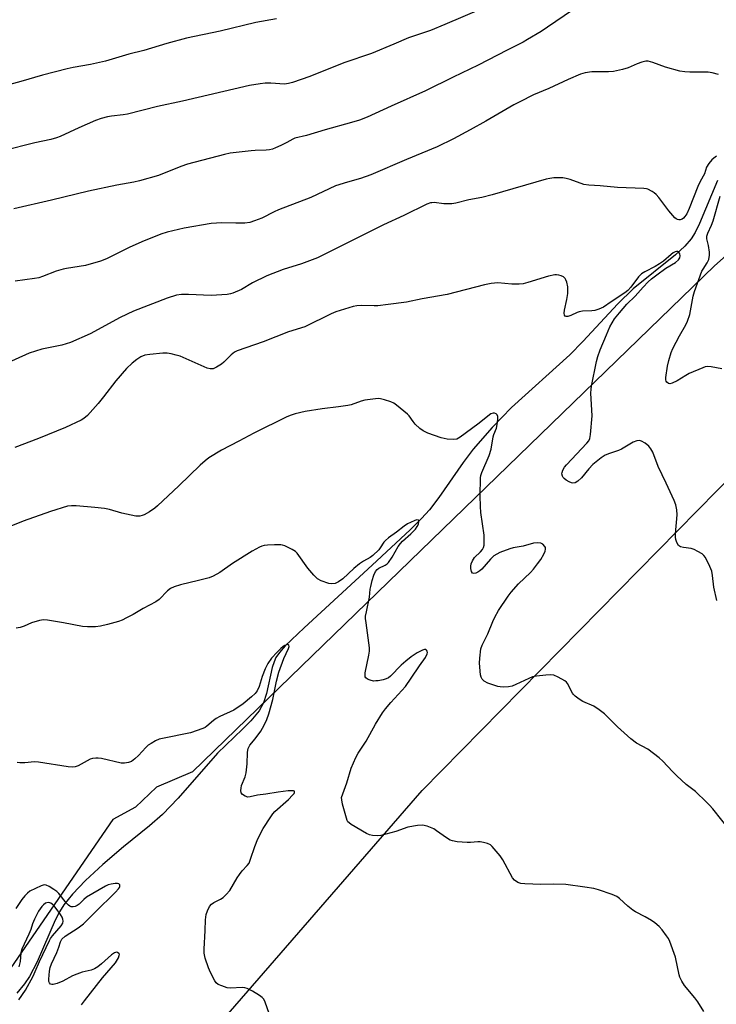
# Model space of a CAD drawing. Units: inches. Extents: x 1243772 to 1249772, y 601451 to 605451.
# Drawn here: x 1249338 to 1249581, y 602498 to 602841 of the extents above; entities that cross this region are included whole.
import ezdxf

# ---------------------------------------------------------------- set-up
doc = ezdxf.new("R2010")
doc.units = ezdxf.units.IN
doc.header["$MEASUREMENT"] = 0
for name, color, linetype in [('HYDRO-Single Line Stream', 4, 'Continuous'), ('NTRL-Pasture Land', 2, 'Continuous'), ('Undefined', 1, 'Continuous')]:
    doc.layers.add(name, color=color, linetype=linetype)

msp = doc.modelspace()

# ---------------------------------------------------------------- linework, layer by layer
at = {"layer": 'HYDRO-Single Line Stream'}
msp.add_lwpolyline([(1249581.84, 602784.94), (1249575.56, 602769.96), (1249573.98, 602766.81), (1249572.64, 602764.67), (1249570.4, 602762.07), (1249567.18, 602759.08), (1249552.33, 602747.21), (1249547.06, 602741.98), (1249534.82, 602728.79), (1249530.27, 602724.14), (1249509.94, 602705.87), (1249503.13, 602698.81), (1249496.58, 602691.35), (1249493.04, 602686.62), (1249484.58, 602674.47), (1249481.26, 602670.13), (1249478.52, 602667.09), (1249474.57, 602663.12), (1249461.35, 602650.85), (1249437.53, 602629.01), (1249430.98, 602622.73), (1249428.97, 602620.42), (1249427.71, 602618.59), (1249427.04, 602617.14), (1249426.4, 602615.12), (1249424.46, 602606.13), (1249423.43, 602602.84), (1249421.81, 602600.07), (1249418.91, 602596.55), (1249416.07, 602593.65), (1249407.28, 602585.25), (1249393.56, 602569.59), (1249388.13, 602563.9), (1249383.64, 602559.99), (1249374.53, 602552.61), (1249367.35, 602546.5), (1249361.25, 602540.88), (1249356.71, 602536.17), (1249353.68, 602532.4), (1249352.19, 602529.98), (1249350.72, 602527.09), (1249344.41, 602512.55), (1249341.77, 602507.4), (1249340.03, 602504.89), (1249337.36, 602501.56)], dxfattribs=at)
at = {"layer": 'NTRL-Pasture Land'}
msp.add_polyline3d([(1249771.84, 603421.26, 0), (1249771.8, 602924.74, 0), (1249580.73, 602755.23, 0), (1249398.55, 602578.81, 0), (1249386.03, 602573.44, 0), (1249378.75, 602566.46, 0), (1249370.77, 602562.12, 0), (1249263.4, 602406.26, 0)], dxfattribs=at)
msp.add_polyline3d([(1249771.8, 602832.29, 0), (1249771.76, 602296.71, 0), (1249669.25, 602321.81, 0), (1249615.18, 602356.53, 0), (1249571.98, 602369.99, 0), (1249527.16, 602385.45, 0), (1249478.65, 602412.84, 0), (1249451.36, 602431.21, 0), (1249401.87, 602483.78, 0), (1249478.79, 602572.21, 0), (1249636.59, 602732.63, 0)], close=True, dxfattribs=at)
at = {"layer": 'Undefined'}
for points, elevation in [([(1249427.51, 602488.23), (1249424, 602498.45), (1249423.5, 602499.5), (1249422.94, 602500.12), (1249422.01, 602500.79), (1249419.5, 602502.31), (1249417.7, 602503.25), (1249416.88, 602503.45), (1249416.01, 602503.51), (1249411.73, 602503.36), (1249410.66, 602503.49), (1249408.78, 602504.1), (1249407.52, 602504.67), (1249406.89, 602505.18), (1249406.41, 602505.87), (1249404.92, 602508.76), (1249404.19, 602510.37), (1249403.04, 602513.75), (1249402.67, 602515.49), (1249402.66, 602516.96), (1249402.99, 602523.49), (1249403.08, 602527.12), (1249403.39, 602529), (1249403.84, 602530.3), (1249404.57, 602531.78), (1249405.19, 602532.58), (1249406.06, 602533.21), (1249408.33, 602534.4), (1249409.29, 602534.99), (1249410.39, 602535.99), (1249411.57, 602537.34), (1249414.18, 602541.78), (1249414.96, 602542.96), (1249415.97, 602544.3), (1249417.68, 602546.06), (1249418.33, 602546.95), (1249418.88, 602548.3), (1249420.35, 602552.79), (1249421.38, 602555.38), (1249423.26, 602558.96), (1249425.9, 602563.1), (1249426.58, 602564.08), (1249427.32, 602564.96), (1249432.08, 602569.09), (1249433.54, 602570.59), (1249434.02, 602571.25), (1249434.17, 602571.6), (1249434.16, 602572.02), (1249433.87, 602572.17), (1249433.16, 602572.2), (1249432.02, 602572.11), (1249428.48, 602571.7), (1249424.2, 602570.95), (1249421.28, 602570.61), (1249418.72, 602570.05), (1249417.9, 602569.98), (1249416.93, 602570.32), (1249416.08, 602570.92), (1249415.63, 602571.48), (1249415.48, 602572.26), (1249415.55, 602573.11), (1249415.74, 602573.98), (1249416.96, 602577), (1249417.3, 602578.41), (1249417.72, 602581.58), (1249417.79, 602585.55), (1249417.88, 602586.37), (1249418.02, 602586.89), (1249418.66, 602588.07), (1249420.5, 602590.32), (1249422.43, 602592.98), (1249423.56, 602594.99), (1249424.53, 602597.06), (1249425.19, 602598.99), (1249426.69, 602604.04), (1249427.89, 602610.36), (1249428.68, 602613.51), (1249430.45, 602618.3), (1249432.09, 602621.74), (1249432.28, 602622.46), (1249432.17, 602622.96), (1249431.92, 602623.12), (1249431.53, 602623.1), (1249430.85, 602622.87), (1249430.22, 602622.47), (1249429.45, 602621.81), (1249428.17, 602620.54), (1249426.22, 602618.36), (1249424.93, 602616.56), (1249424.01, 602614.73), (1249422.88, 602612.01), (1249421.85, 602608.48), (1249421.15, 602607.04), (1249420.44, 602606.14), (1249419.21, 602604.89), (1249416.26, 602602.45), (1249413, 602600.26), (1249408.15, 602598.02), (1249406.84, 602597.34), (1249405.94, 602596.69), (1249403.65, 602594.73), (1249403, 602594.29), (1249402.24, 602593.92), (1249397.91, 602592.42), (1249388.09, 602590.44), (1249387, 602590.13), (1249385.67, 602589.53), (1249384.13, 602588.69), (1249383.16, 602588.05), (1249382.31, 602587.27), (1249379.74, 602584.51), (1249378.46, 602583.3), (1249377.29, 602582.42), (1249376.24, 602582.02), (1249374.83, 602581.81), (1249373.7, 602581.85), (1249366.87, 602583.39), (1249365.7, 602583.57), (1249364.84, 602583.58), (1249363.73, 602583.41), (1249362.91, 602583.16), (1249358.7, 602580.9), (1249357.71, 602580.54), (1249356.69, 602580.4), (1249355.27, 602580.53), (1249344.83, 602582.16), (1249343.46, 602582.23), (1249340.07, 602581.95), (1249338.3, 602581.95), (1249337.45, 602582.08)], 594), ([(1249359.91, 602497.52), (1249360.93, 602498.96), (1249367.24, 602506.88), (1249371.71, 602512.19), (1249372.78, 602513.94), (1249373.06, 602514.69), (1249373.09, 602515.14), (1249372.93, 602515.47), (1249372.48, 602515.82), (1249372.09, 602515.87), (1249371.44, 602515.67), (1249370.32, 602514.91), (1249366.9, 602511.78), (1249365.57, 602510.78), (1249364.4, 602510.03), (1249363.25, 602509.58), (1249360.07, 602508.89), (1249358.22, 602508.26), (1249356.69, 602507.6), (1249353.37, 602505.72), (1249351.37, 602504.95), (1249350.02, 602504.59), (1249349.52, 602504.56), (1249349.1, 602504.7), (1249348.66, 602505.17), (1249348.52, 602505.62), (1249348.5, 602506.42), (1249348.69, 602509.28), (1249348.88, 602510.53), (1249349.37, 602511.82), (1249351.28, 602515.75), (1249351.97, 602517.6), (1249352.49, 602519.45), (1249353.02, 602520.38), (1249354.2, 602521.41), (1249358.76, 602524.37), (1249360.52, 602525.77), (1249361.76, 602526.91), (1249364.61, 602529.86), (1249371.79, 602536.83), (1249372.79, 602537.92), (1249373.1, 602538.38), (1249373.26, 602538.8), (1249373.27, 602539.2), (1249373.19, 602539.39), (1249372.89, 602539.7), (1249372.46, 602539.86), (1249371.67, 602539.86), (1249370.24, 602539.63), (1249369.12, 602539.32), (1249368.3, 602538.94), (1249361.58, 602535.01), (1249360.68, 602534.28), (1249359.03, 602532.68), (1249358.37, 602532.19), (1249357.66, 602531.84), (1249356.93, 602531.66), (1249356.21, 602531.74), (1249355.75, 602531.95), (1249355.36, 602532.23), (1249354.68, 602532.96), (1249352, 602536.31), (1249351.21, 602537.05), (1249350.27, 602537.72), (1249348.55, 602538.79), (1249347.55, 602539.27), (1249346.79, 602539.36), (1249345.75, 602539.05), (1249341.86, 602537.11), (1249341, 602536.46), (1249340.06, 602535.55), (1249339.06, 602534.3), (1249336.99, 602531.14)], 592), ([(1249338.05, 602499.29), (1249340.32, 602502.59), (1249343, 602507.54), (1249343.72, 602509.09), (1249345.17, 602512.65), (1249348.67, 602519.91), (1249349.1, 602520.63), (1249349.8, 602521.57), (1249352.83, 602525.11), (1249353.33, 602526.02), (1249353.49, 602526.72), (1249353.4, 602527.41), (1249353.11, 602528.07), (1249352.53, 602529), (1249351.03, 602531.1), (1249350.18, 602532.11), (1249349.18, 602532.93), (1249348.49, 602533.18), (1249347.75, 602533.13), (1249347.28, 602532.93), (1249346.65, 602532.4), (1249346.07, 602531.77), (1249344.89, 602530.16), (1249343.48, 602527.34), (1249342.8, 602525.77), (1249342.16, 602523.82), (1249341.51, 602522.17), (1249339.07, 602516.95), (1249338.75, 602515.69), (1249338.45, 602512.69), (1249338, 602510.76)], 590)]:
    msp.add_lwpolyline(points, dxfattribs=dict(at, elevation=elevation))
for points in [[(1249499.25, 602844.76, 608), (1249486.65, 602839.34, 608), (1249481.59, 602837.31, 608), (1249473.94, 602834.7, 608), (1249468.86, 602832.48, 608), (1249461.1, 602829.28, 608), (1249451.43, 602825.98, 608), (1249439.55, 602821.27, 608), (1249433.53, 602819.16, 608), (1249432.13, 602818.78, 608), (1249430.68, 602818.61, 608), (1249425.93, 602818.88, 608), (1249423.91, 602818.91, 608), (1249422.18, 602818.69, 608), (1249418.44, 602818.06, 608), (1249395.13, 602812.66, 608), (1249386.34, 602810.75, 608), (1249375.94, 602808.09, 608), (1249374.45, 602807.84, 608), (1249370.37, 602807.44, 608), (1249368.94, 602807.16, 608), (1249366.68, 602806.57, 608), (1249364.78, 602805.89, 608), (1249358.94, 602803.35, 608), (1249352.48, 602800.37, 608), (1249351.14, 602799.86, 608), (1249349.22, 602799.25, 608), (1249343.64, 602798.13, 608), (1249332.51, 602795.31, 608)], [(1249534.12, 602846.41, 606), (1249522.52, 602838.42, 606), (1249520.31, 602836.96, 606), (1249515.49, 602834.1, 606), (1249513.94, 602833.25, 606), (1249508.36, 602830.48, 606), (1249498.23, 602825.26, 606), (1249489.55, 602821.05, 606), (1249479.93, 602816.25, 606), (1249467.87, 602810.94, 606), (1249459.49, 602807.11, 606), (1249456.89, 602806.03, 606), (1249454.1, 602805.16, 606), (1249444.86, 602802.69, 606), (1249438.36, 602800.67, 606), (1249434.33, 602799.69, 606), (1249433.58, 602799.39, 606), (1249431.53, 602798.25, 606), (1249429.45, 602797.22, 606), (1249427.61, 602796.36, 606), (1249426.53, 602795.96, 606), (1249425.43, 602795.73, 606), (1249424.3, 602795.6, 606), (1249420.47, 602795.5, 606), (1249419.02, 602795.38, 606), (1249411.78, 602794.47, 606), (1249409.77, 602794.09, 606), (1249396.88, 602790.68, 606), (1249394.52, 602789.83, 606), (1249386.79, 602786.72, 606), (1249380.08, 602784.88, 606), (1249378.08, 602784.43, 606), (1249372.24, 602783.36, 606), (1249362.34, 602781.31, 606), (1249349.4, 602778.1, 606), (1249336.24, 602775.07, 606)], [(1249427.91, 602841.37, 610), (1249420.74, 602840.11, 610), (1249408.29, 602837.1, 610), (1249396.5, 602834.61, 610), (1249389.6, 602832.75, 610), (1249381.61, 602830.28, 610), (1249376.42, 602829.03, 610), (1249368.22, 602826.59, 610), (1249363.01, 602825.45, 610), (1249356.91, 602824.36, 610), (1249354.88, 602823.92, 610), (1249346.31, 602821.73, 610), (1249338.74, 602819.48, 610), (1249331.53, 602817.51, 610)], [(1249582.12, 602821.91, 604), (1249579.95, 602822.51, 604), (1249578.58, 602822.77, 604), (1249577.13, 602822.82, 604), (1249572.16, 602822.73, 604), (1249570.38, 602822.89, 604), (1249568.61, 602823.14, 604), (1249563.62, 602824.55, 604), (1249559.22, 602826.17, 604), (1249557.56, 602826.6, 604), (1249556.73, 602826.59, 604), (1249555.36, 602826.26, 604), (1249553.74, 602825.7, 604), (1249550.57, 602824.25, 604), (1249548.62, 602823.73, 604), (1249545.52, 602823.04, 604), (1249543.78, 602822.89, 604), (1249537.9, 602822.88, 604), (1249535.57, 602822.58, 604), (1249533.93, 602822.06, 604), (1249529.72, 602820.23, 604), (1249522.98, 602817.11, 604), (1249517.64, 602814.84, 604), (1249512.8, 602812.47, 604), (1249510.7, 602811.34, 604), (1249500.97, 602805.67, 604), (1249495.54, 602802.66, 604), (1249489.7, 602799.56, 604), (1249483.97, 602796.67, 604), (1249473.24, 602792.3, 604), (1249460.86, 602787.01, 604), (1249457.23, 602785.68, 604), (1249452.65, 602784.42, 604), (1249448.52, 602783.09, 604), (1249439.92, 602779.09, 604), (1249428.62, 602774.75, 604), (1249427.08, 602774.07, 604), (1249422.76, 602771.89, 604), (1249420.27, 602770.92, 604), (1249418.58, 602770.37, 604), (1249416.87, 602770.15, 604), (1249413.69, 602770.05, 604), (1249408.83, 602770.26, 604), (1249405.15, 602770.02, 604), (1249395.74, 602768.34, 604), (1249389.72, 602766.99, 604), (1249387.53, 602766.23, 604), (1249380.96, 602763.62, 604), (1249376.48, 602761.59, 604), (1249368.58, 602757.71, 604), (1249366.48, 602756.87, 604), (1249361.26, 602755.39, 604), (1249354.61, 602754.34, 604), (1249353.48, 602754.1, 604), (1249351.08, 602753.31, 604), (1249346.31, 602751.5, 604), (1249345.03, 602751.09, 604), (1249343.46, 602750.8, 604), (1249336.78, 602749.86, 604)], [(1249581.43, 602793.52, 602), (1249580.47, 602792.83, 602), (1249579.84, 602792.24, 602), (1249578.73, 602790.89, 602), (1249577.96, 602789.67, 602), (1249577.21, 602787.36, 602), (1249575.73, 602784.62, 602), (1249574.9, 602782.9, 602), (1249571.92, 602775.23, 602), (1249571.06, 602773.36, 602), (1249570.44, 602772.4, 602), (1249569.87, 602771.8, 602), (1249569.43, 602771.5, 602), (1249568.73, 602771.28, 602), (1249568.25, 602771.26, 602), (1249567.79, 602771.35, 602), (1249567.33, 602771.6, 602), (1249566.91, 602771.95, 602), (1249564.78, 602774.36, 602), (1249561.29, 602779.03, 602), (1249560.37, 602780.14, 602), (1249559.72, 602780.7, 602), (1249559.01, 602781.18, 602), (1249557.51, 602781.96, 602), (1249556.96, 602782.11, 602), (1249556.1, 602782.22, 602), (1249546.94, 602782.54, 602), (1249540.87, 602783.07, 602), (1249536.86, 602783.31, 602), (1249535.2, 602783.6, 602), (1249530.35, 602785.29, 602), (1249528.95, 602785.68, 602), (1249527.81, 602785.86, 602), (1249524.64, 602785.87, 602), (1249523.31, 602785.72, 602), (1249521.95, 602785.45, 602), (1249503.22, 602779.98, 602), (1249499.58, 602779.06, 602), (1249495.05, 602778.22, 602), (1249490.5, 602777.09, 602), (1249489.09, 602776.87, 602), (1249487.97, 602776.79, 602), (1249486.3, 602776.89, 602), (1249482.91, 602777.26, 602), (1249482.07, 602777.25, 602), (1249481.59, 602777.16, 602), (1249480.35, 602776.69, 602), (1249472.36, 602772.83, 602), (1249465.28, 602769.53, 602), (1249442.2, 602757.98, 602), (1249436.64, 602755.94, 602), (1249430.26, 602753.96, 602), (1249424.56, 602751.75, 602), (1249419.59, 602749.29, 602), (1249415.69, 602747.03, 602), (1249412.71, 602745.71, 602), (1249411.87, 602745.44, 602), (1249410.71, 602745.26, 602), (1249405.08, 602744.9, 602), (1249397.24, 602745.25, 602), (1249394.73, 602745.23, 602), (1249393.05, 602744.97, 602), (1249389.76, 602743.94, 602), (1249378.05, 602739.42, 602), (1249373.37, 602737.18, 602), (1249362.94, 602731.57, 602), (1249355.99, 602728.48, 602), (1249353.04, 602727.56, 602), (1249346.08, 602726.15, 602), (1249341.58, 602724.73, 602), (1249318.1, 602714.25, 602)], [(1249583.3, 602719.35, 602), (1249579.59, 602720.06, 602), (1249578.22, 602720.12, 602), (1249577.5, 602719.97, 602), (1249576.72, 602719.7, 602), (1249571.92, 602717.63, 602), (1249570.73, 602716.99, 602), (1249567.69, 602715.08, 602), (1249565.94, 602714.27, 602), (1249565.2, 602714.11, 602), (1249564.74, 602714.19, 602), (1249564.14, 602714.63, 602), (1249563.87, 602715.06, 602), (1249563.77, 602715.52, 602), (1249563.77, 602716.28, 602), (1249564.29, 602720.28, 602), (1249564.76, 602722.24, 602), (1249565.58, 602724.99, 602), (1249566.22, 602726.44, 602), (1249568.51, 602730.87, 602), (1249570.75, 602734.64, 602), (1249571.38, 602735.96, 602), (1249572.13, 602738.22, 602), (1249573.34, 602744.61, 602), (1249573.78, 602746.32, 602), (1249576.34, 602753.33, 602), (1249576.75, 602754.11, 602), (1249578.21, 602756.23, 602), (1249578.76, 602757.49, 602), (1249578.98, 602758.9, 602), (1249578.97, 602760.04, 602), (1249578.68, 602762.27, 602), (1249578.11, 602764.66, 602), (1249578.12, 602765.61, 602), (1249578.43, 602766.59, 602), (1249579.7, 602769.38, 602), (1249580.29, 602770.93, 602), (1249582.68, 602779.57, 602)], [(1249581.56, 602638.56, 600), (1249580.56, 602643.15, 600), (1249580.04, 602647.29, 600), (1249579.77, 602648.72, 600), (1249579.12, 602650.35, 600), (1249577.58, 602653.53, 600), (1249577.08, 602654.22, 600), (1249576.44, 602654.76, 600), (1249574.96, 602655.66, 600), (1249573.67, 602656.32, 600), (1249572.57, 602656.66, 600), (1249569.93, 602656.98, 600), (1249568.86, 602657.25, 600), (1249568.24, 602657.73, 600), (1249567.64, 602658.69, 600), (1249567.21, 602659.76, 600), (1249567.09, 602660.62, 600), (1249567.13, 602661.81, 600), (1249567.71, 602668.37, 600), (1249567.57, 602670.14, 600), (1249567.24, 602671.9, 600), (1249566.69, 602673.37, 600), (1249563.93, 602679.4, 600), (1249561.1, 602685.22, 600), (1249559.19, 602690.25, 600), (1249558.49, 602691.45, 600), (1249557.82, 602692.32, 600), (1249556.51, 602693.41, 600), (1249555.33, 602694.13, 600), (1249554.59, 602694.34, 600), (1249553.6, 602694.25, 600), (1249552.32, 602693.73, 600), (1249548.29, 602691.28, 600), (1249547.2, 602690.84, 600), (1249544.14, 602689.81, 600), (1249542.58, 602689.16, 600), (1249541.16, 602688.26, 600), (1249538.31, 602685.92, 600), (1249536.94, 602684.48, 600), (1249534.32, 602681.34, 600), (1249533.08, 602680.18, 600), (1249532.18, 602679.6, 600), (1249531.34, 602679.47, 600), (1249530.81, 602679.59, 600), (1249530.01, 602679.94, 600), (1249528.99, 602680.53, 600), (1249528.29, 602681.05, 600), (1249527.92, 602681.46, 600), (1249527.66, 602681.93, 600), (1249527.47, 602682.68, 600), (1249527.54, 602683.2, 600), (1249527.83, 602683.98, 600), (1249528.4, 602684.98, 600), (1249529.15, 602685.88, 600), (1249536.19, 602693.33, 600), (1249536.89, 602694.22, 600), (1249537.27, 602695.02, 600), (1249537.49, 602696.4, 600), (1249538.02, 602702.91, 600), (1249537.63, 602710.84, 600), (1249537.67, 602712.21, 600), (1249537.81, 602713.32, 600), (1249539.58, 602721.91, 600), (1249540, 602723.57, 600), (1249540.86, 602725.9, 600), (1249543.03, 602731.21, 600), (1249544.26, 602733.97, 600), (1249545.9, 602736.8, 600), (1249547.55, 602738.87, 600), (1249550.11, 602741.81, 600), (1249553.11, 602744.7, 600), (1249555.8, 602747.78, 600), (1249557.55, 602749.61, 600), (1249558.8, 602750.71, 600), (1249560.57, 602752.09, 600), (1249563.8, 602754.38, 600), (1249567.09, 602756.43, 600), (1249568.15, 602757.36, 600), (1249568.61, 602758.01, 600), (1249568.82, 602758.7, 600), (1249568.67, 602759.39, 600), (1249568.44, 602759.79, 600), (1249568.13, 602760.1, 600), (1249567.95, 602760.19, 600), (1249567.53, 602760.2, 600), (1249567.06, 602760.08, 600), (1249566.35, 602759.72, 600), (1249565.64, 602759.21, 600), (1249563, 602756.91, 600), (1249561.61, 602755.88, 600), (1249560.08, 602754.97, 600), (1249556.45, 602753.19, 600), (1249555.3, 602752.46, 600), (1249554.17, 602751.38, 600), (1249551.6, 602747.74, 600), (1249550.52, 602746.59, 600), (1249549.42, 602745.77, 600), (1249544.7, 602742.69, 600), (1249542.04, 602740.82, 600), (1249540.42, 602740.09, 600), (1249539, 602739.66, 600), (1249537.9, 602739.54, 600), (1249534.74, 602739.41, 600), (1249533.58, 602739.24, 600), (1249532.81, 602738.97, 600), (1249530.58, 602737.85, 600), (1249529.55, 602737.51, 600), (1249528.94, 602737.51, 600), (1249528.63, 602737.67, 600), (1249528.43, 602738, 600), (1249528.33, 602738.7, 600), (1249528.46, 602739.8, 600), (1249529.27, 602743.49, 600), (1249529.54, 602745.62, 600), (1249529.57, 602747.86, 600), (1249529.17, 602749.57, 600), (1249528.86, 602750.37, 600), (1249528.6, 602750.85, 600), (1249528.01, 602751.37, 600), (1249527.26, 602751.72, 600), (1249526.44, 602751.97, 600), (1249525.6, 602752.1, 600), (1249525.05, 602752.08, 600), (1249522.81, 602751.6, 600), (1249515.66, 602749.38, 600), (1249513.93, 602748.95, 600), (1249512.53, 602748.85, 600), (1249509.97, 602748.86, 600), (1249505.1, 602749.25, 600), (1249502.82, 602749.1, 600), (1249500.52, 602748.63, 600), (1249487.49, 602745.23, 600), (1249478.76, 602743.72, 600), (1249473.32, 602742.61, 600), (1249466.84, 602741.8, 600), (1249463.31, 602741.27, 600), (1249461.95, 602741.23, 600), (1249457.57, 602741.44, 600), (1249455.98, 602741.33, 600), (1249454.62, 602741.06, 600), (1249448.65, 602739.13, 600), (1249446.98, 602738.51, 600), (1249437.8, 602733.97, 600), (1249432.11, 602732.25, 600), (1249423.3, 602728.77, 600), (1249414.23, 602725.61, 600), (1249413.24, 602725.08, 600), (1249412.12, 602724.22, 600), (1249409.55, 602721.65, 600), (1249408.69, 602720.94, 600), (1249407.03, 602719.88, 600), (1249405.79, 602719.34, 600), (1249404.74, 602719.31, 600), (1249403.69, 602719.54, 600), (1249394.34, 602723.67, 600), (1249392.94, 602724.13, 600), (1249391.19, 602724.52, 600), (1249389.71, 602724.74, 600), (1249388.29, 602724.72, 600), (1249383.66, 602724.36, 600), (1249381.93, 602724.03, 600), (1249380.6, 602723.48, 600), (1249379.12, 602722.53, 600), (1249377.5, 602721.25, 600), (1249375.53, 602719.43, 600), (1249371.88, 602715.15, 600), (1249367.59, 602709.56, 600), (1249365.67, 602707.23, 600), (1249361.92, 602703.08, 600), (1249360.72, 602702.04, 600), (1249359.76, 602701.45, 600), (1249354.25, 602698.87, 600), (1249344.91, 602695.04, 600), (1249336.55, 602691.92, 600)], [(1249586.43, 602557.97, 598), (1249580.13, 602565.85, 598), (1249579, 602567.16, 598), (1249577.98, 602568.2, 598), (1249574.12, 602571.88, 598), (1249570.91, 602574.39, 598), (1249567.61, 602577.4, 598), (1249566.14, 602578.86, 598), (1249562.76, 602582.5, 598), (1249561.46, 602583.68, 598), (1249557.45, 602586.67, 598), (1249553.54, 602588.82, 598), (1249551.5, 602590.24, 598), (1249546.9, 602594.44, 598), (1249542.35, 602598.96, 598), (1249540.54, 602600.42, 598), (1249538.59, 602601.67, 598), (1249534.8, 602603.27, 598), (1249533.57, 602604.06, 598), (1249532.17, 602605.11, 598), (1249531.56, 602605.72, 598), (1249531.23, 602606.19, 598), (1249529.48, 602609.56, 598), (1249529.14, 602610.01, 598), (1249528.49, 602610.53, 598), (1249526.25, 602611.8, 598), (1249524.69, 602612.47, 598), (1249523.58, 602612.6, 598), (1249521.85, 602612.47, 598), (1249518.67, 602612.12, 598), (1249517.26, 602611.86, 598), (1249515.91, 602611.34, 598), (1249511.41, 602609.18, 598), (1249510.1, 602608.63, 598), (1249508.81, 602608.36, 598), (1249507.13, 602608.32, 598), (1249506.01, 602608.39, 598), (1249505.18, 602608.56, 598), (1249501.61, 602609.75, 598), (1249500.37, 602610.38, 598), (1249499.68, 602611.14, 598), (1249499.32, 602611.82, 598), (1249499.12, 602612.64, 598), (1249498.76, 602616.65, 598), (1249498.81, 602618.41, 598), (1249499.21, 602621.63, 598), (1249499.66, 602622.99, 598), (1249501.65, 602626.88, 598), (1249503.34, 602631.15, 598), (1249504.04, 602632.72, 598), (1249505.41, 602635.01, 598), (1249508.69, 602640.02, 598), (1249509.75, 602641.47, 598), (1249512.32, 602644.34, 598), (1249516.52, 602648.25, 598), (1249517.59, 602649.44, 598), (1249519.03, 602651.25, 598), (1249520.14, 602652.83, 598), (1249521.2, 602654.63, 598), (1249521.69, 602655.69, 598), (1249521.83, 602656.48, 598), (1249521.76, 602656.97, 598), (1249521.54, 602657.41, 598), (1249520.81, 602658.15, 598), (1249520.11, 602658.49, 598), (1249519.01, 602658.63, 598), (1249517.59, 602658.53, 598), (1249513.97, 602657.52, 598), (1249510.5, 602656.85, 598), (1249509.36, 602656.55, 598), (1249505.83, 602655.23, 598), (1249504.78, 602654.69, 598), (1249503.78, 602654.06, 598), (1249502.56, 602652.97, 598), (1249499.6, 602649.5, 598), (1249498.87, 602648.85, 598), (1249498.18, 602648.37, 598), (1249497.47, 602648.01, 598), (1249496.76, 602647.91, 598), (1249496.36, 602648.06, 598), (1249496, 602648.63, 598), (1249495.77, 602649.68, 598), (1249495.73, 602650.53, 598), (1249495.86, 602651.34, 598), (1249496.25, 602652.34, 598), (1249496.99, 602653.48, 598), (1249499.04, 602655.49, 598), (1249499.78, 602656.34, 598), (1249500.14, 602657.02, 598), (1249500.32, 602657.83, 598), (1249500.42, 602659.81, 598), (1249500.38, 602661.26, 598), (1249499.26, 602669.26, 598), (1249499.09, 602671.29, 598), (1249498.98, 602675, 598), (1249499.1, 602681.27, 598), (1249499.22, 602682.09, 598), (1249499.56, 602683.18, 598), (1249502.13, 602689.04, 598), (1249502.84, 602691.28, 598), (1249503.48, 602695.6, 598), (1249503.74, 602696.44, 598), (1249504.63, 602698.63, 598), (1249505.02, 602700.55, 598), (1249505.16, 602701.94, 598), (1249505.14, 602702.66, 598), (1249504.9, 602703.29, 598), (1249504.59, 602703.59, 598), (1249503.97, 602703.85, 598), (1249503.53, 602703.88, 598), (1249502.7, 602703.57, 598), (1249498.12, 602700.01, 598), (1249491.95, 602695.46, 598), (1249490.78, 602694.83, 598), (1249489.73, 602694.63, 598), (1249487.41, 602694.83, 598), (1249485.39, 602695.21, 598), (1249480.68, 602696.93, 598), (1249479.07, 602697.63, 598), (1249477.94, 602698.47, 598), (1249476.34, 602700.05, 598), (1249475.6, 602700.95, 598), (1249474.21, 602702.89, 598), (1249473.62, 602703.55, 598), (1249469.77, 602706.68, 598), (1249468.82, 602707.34, 598), (1249467.79, 602707.83, 598), (1249465.6, 602708.54, 598), (1249464.21, 602708.88, 598), (1249463.37, 602708.93, 598), (1249462.51, 602708.87, 598), (1249458.78, 602708.37, 598), (1249457.4, 602708.01, 598), (1249453.92, 602706.8, 598), (1249452.75, 602706.52, 598), (1249449.52, 602706.05, 598), (1249443.82, 602705.38, 598), (1249437.95, 602704.38, 598), (1249434.39, 602703.59, 598), (1249433.08, 602703.18, 598), (1249431.55, 602702.54, 598), (1249420.02, 602696.84, 598), (1249414.79, 602694.07, 598), (1249408.73, 602690.97, 598), (1249404.35, 602688.28, 598), (1249402.97, 602687.24, 598), (1249401.22, 602685.73, 598), (1249393.84, 602678.47, 598), (1249386.37, 602671.48, 598), (1249385.47, 602670.76, 598), (1249383.54, 602669.4, 598), (1249381.78, 602668.37, 598), (1249380.99, 602668.13, 598), (1249380.17, 602667.98, 598), (1249378.77, 602667.97, 598), (1249373.92, 602669.03, 598), (1249369.63, 602670.22, 598), (1249367.94, 602670.57, 598), (1249364.57, 602670.96, 598), (1249358.01, 602671.59, 598), (1249356.33, 602671.58, 598), (1249354.96, 602671.39, 598), (1249349.1, 602669.54, 598), (1249339.55, 602666.19, 598), (1249334.62, 602664.2, 598)], [(1249577.04, 602495.21, 596), (1249574.95, 602498.59, 596), (1249573.9, 602499.99, 596), (1249570.3, 602504.29, 596), (1249569.33, 602505.78, 596), (1249568.68, 602507.12, 596), (1249568.38, 602507.94, 596), (1249567.08, 602514.09, 596), (1249565.17, 602519.63, 596), (1249564.67, 602520.67, 596), (1249564.02, 602521.63, 596), (1249562.43, 602523.71, 596), (1249561.45, 602524.78, 596), (1249559.97, 602526.14, 596), (1249558.78, 602526.96, 596), (1249556.52, 602528.26, 596), (1249553.15, 602529.95, 596), (1249552.2, 602530.55, 596), (1249550.5, 602531.94, 596), (1249547.59, 602534.63, 596), (1249546.66, 602535.33, 596), (1249545.05, 602536.02, 596), (1249540.29, 602537.6, 596), (1249538.61, 602538.04, 596), (1249535.5, 602538.59, 596), (1249528.91, 602539.45, 596), (1249524.48, 602539.58, 596), (1249520.16, 602539.52, 596), (1249514.58, 602539.68, 596), (1249513.13, 602539.82, 596), (1249512.08, 602540.2, 596), (1249510.91, 602540.96, 596), (1249510.21, 602541.82, 596), (1249506.94, 602548.09, 596), (1249505.99, 602549.48, 596), (1249503.22, 602552.78, 596), (1249502.58, 602553.31, 596), (1249501.55, 602553.78, 596), (1249500.14, 602554.18, 596), (1249499, 602554.37, 596), (1249498.14, 602554.37, 596), (1249495.55, 602554.12, 596), (1249494.4, 602554.08, 596), (1249490.99, 602554.42, 596), (1249489.32, 602554.71, 596), (1249488.52, 602555, 596), (1249487.25, 602555.72, 596), (1249483.76, 602558.25, 596), (1249482.79, 602558.86, 596), (1249480.43, 602559.8, 596), (1249478.8, 602560.2, 596), (1249477.1, 602560.08, 596), (1249473.69, 602559.46, 596), (1249469.56, 602557.93, 596), (1249464.28, 602556.57, 596), (1249463.15, 602556.42, 596), (1249461.45, 602556.52, 596), (1249460.35, 602556.79, 596), (1249459.3, 602557.31, 596), (1249453.94, 602560.46, 596), (1249453.24, 602560.96, 596), (1249452.86, 602561.36, 596), (1249452.58, 602561.84, 596), (1249452.28, 602562.64, 596), (1249450.97, 602567.53, 596), (1249450.67, 602568.97, 596), (1249450.65, 602569.8, 596), (1249451, 602571.12, 596), (1249452.43, 602574.93, 596), (1249453.94, 602580.04, 596), (1249455.55, 602583.79, 596), (1249456.39, 602585.33, 596), (1249459.25, 602589.51, 596), (1249462.43, 602595.34, 596), (1249464.94, 602599.34, 596), (1249465.99, 602600.73, 596), (1249467.85, 602602.97, 596), (1249472.97, 602608.52, 596), (1249474.95, 602611.39, 596), (1249477.77, 602615.78, 596), (1249479.88, 602618.62, 596), (1249480.53, 602619.88, 596), (1249480.59, 602620.38, 596), (1249480.51, 602620.85, 596), (1249480.3, 602621.22, 596), (1249479.98, 602621.4, 596), (1249479.56, 602621.38, 596), (1249478.86, 602621.18, 596), (1249478.12, 602620.86, 596), (1249477.02, 602620.24, 596), (1249474.87, 602618.84, 596), (1249472.99, 602617.34, 596), (1249471.44, 602615.95, 596), (1249467.7, 602612.12, 596), (1249467.03, 602611.6, 596), (1249466.15, 602611.18, 596), (1249465.1, 602610.89, 596), (1249463.4, 602610.56, 596), (1249462.55, 602610.45, 596), (1249461.7, 602610.44, 596), (1249460.64, 602610.69, 596), (1249459.65, 602611.12, 596), (1249459.07, 602611.54, 596), (1249458.86, 602611.94, 596), (1249458.81, 602612.42, 596), (1249458.9, 602613.24, 596), (1249460.13, 602619.51, 596), (1249460.34, 602620.88, 596), (1249460.41, 602621.97, 596), (1249459.15, 602630.72, 596), (1249459.01, 602632.19, 596), (1249459.02, 602633.07, 596), (1249459.27, 602634.52, 596), (1249460.4, 602639.68, 596), (1249460.65, 602642.48, 596), (1249460.81, 602643.46, 596), (1249461.3, 602645.44, 596), (1249461.89, 602647.36, 596), (1249462.42, 602648.66, 596), (1249462.99, 602649.38, 596), (1249463.6, 602649.78, 596), (1249465.87, 602650.87, 596), (1249466.55, 602651.36, 596), (1249466.95, 602651.77, 596), (1249468.31, 602653.66, 596), (1249470.41, 602657.3, 596), (1249471.16, 602658.42, 596), (1249471.87, 602659.2, 596), (1249474.77, 602661.79, 596), (1249476.4, 602663.42, 596), (1249477, 602664.27, 596), (1249477.41, 602665.12, 596), (1249477.6, 602666.07, 596), (1249477.54, 602666.45, 596), (1249477.45, 602666.58, 596), (1249476.93, 602666.62, 596), (1249476.21, 602666.41, 596), (1249474.62, 602665.75, 596), (1249473.6, 602665.2, 596), (1249472.42, 602664.4, 596), (1249469.75, 602662.32, 596), (1249466.95, 602660.33, 596), (1249465.93, 602659.47, 596), (1249465.42, 602658.91, 596), (1249464.1, 602656.83, 596), (1249463.58, 602656.17, 596), (1249461.52, 602654.24, 596), (1249460.63, 602653.56, 596), (1249458.31, 602652.28, 596), (1249456.89, 602651.31, 596), (1249454.93, 602649.7, 596), (1249451.02, 602646.03, 596), (1249449.52, 602644.98, 596), (1249448.35, 602644.45, 596), (1249447.23, 602644.33, 596), (1249446.12, 602644.49, 596), (1249443.46, 602645.41, 596), (1249442.24, 602646.08, 596), (1249440.96, 602647.31, 596), (1249438.79, 602649.77, 596), (1249435.18, 602654.99, 596), (1249434.58, 602655.57, 596), (1249433.38, 602656.3, 596), (1249430.82, 602657.57, 596), (1249430.03, 602657.87, 596), (1249429.48, 602657.98, 596), (1249427.16, 602657.98, 596), (1249424.81, 602657.85, 596), (1249423.66, 602657.71, 596), (1249422.83, 602657.47, 596), (1249422.03, 602657.12, 596), (1249419.45, 602655.74, 596), (1249412.56, 602651.41, 596), (1249408.14, 602648.28, 596), (1249405.8, 602647.01, 596), (1249404.42, 602646.48, 596), (1249400.75, 602645.45, 596), (1249394.38, 602643.97, 596), (1249392.24, 602643.26, 596), (1249390.96, 602642.71, 596), (1249389.84, 602641.84, 596), (1249386.92, 602638.88, 596), (1249385.77, 602638, 596), (1249381.44, 602635.75, 596), (1249377.86, 602633.67, 596), (1249375.59, 602632.46, 596), (1249374.06, 602631.7, 596), (1249372.73, 602631.22, 596), (1249368.9, 602630.11, 596), (1249366.45, 602629.59, 596), (1249364.79, 602629.37, 596), (1249361.97, 602629.29, 596), (1249360.25, 602629.44, 596), (1249353.61, 602630.77, 596), (1249348.04, 602631.67, 596), (1249346.58, 602631.78, 596), (1249345.2, 602631.54, 596), (1249342.48, 602630.76, 596), (1249339.88, 602629.56, 596), (1249338.52, 602629.09, 596), (1249337.12, 602628.82, 596)]]:
    msp.add_polyline3d(points, dxfattribs=at)

doc.saveas('drawing.dxf')
